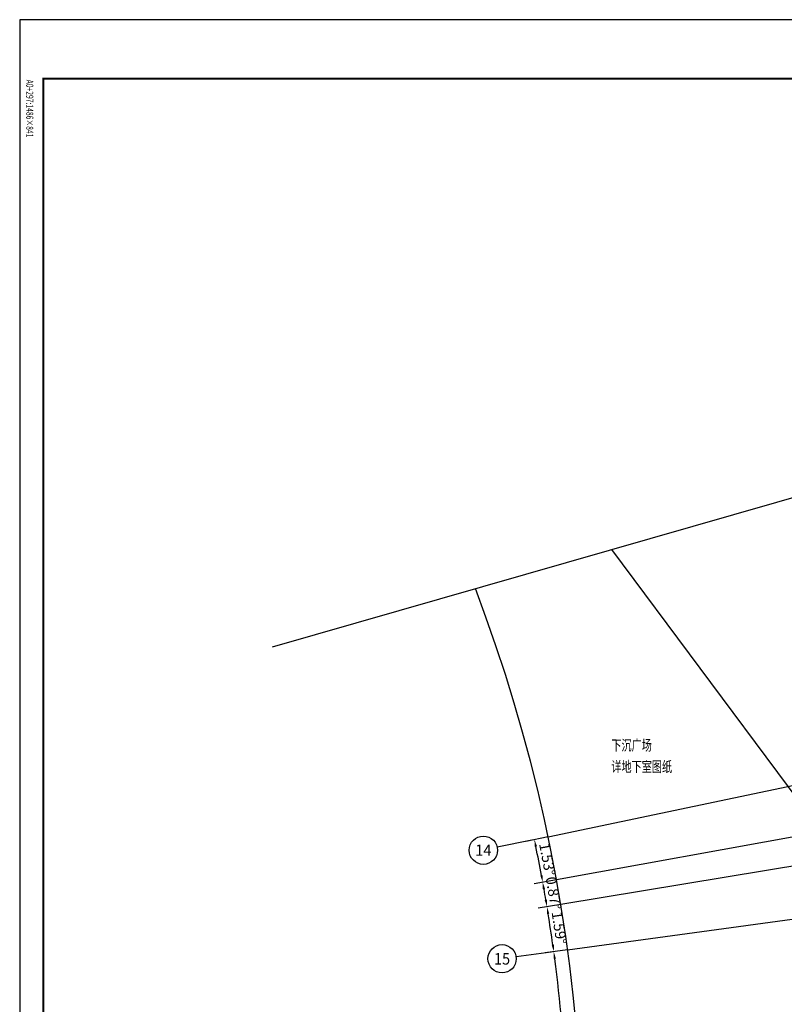
# Model space of a CAD drawing. Extents: x 3869246 to 4644253, y 3613 to 430081.
# Drawn here: x 4402860 to 4435299, y 388315 to 430081 of the extents above; entities that cross this region are included whole.
import ezdxf
from ezdxf.enums import TextEntityAlignment as Align

# ---------------------------------------------------------------- set-up
doc = ezdxf.new("R2010")
doc.units = 0
doc.header["$LTSCALE"] = 1000
doc.header["$MEASUREMENT"] = 0
doc.linetypes.add('CENTER', pattern=[50.8, 31.75, -6.35, 6.35, -6.35])
doc.layers.get('0').update_dxf_attribs({"linetype": 'CONTINUOUS'})
for name, color, linetype in [('A-文字', 41, 'CONTINUOUS'), ('A-构件-看线', 140, 'CONTINUOUS'), ('A-标注-其他细部尺寸', 3, 'CONTINUOUS'), ('A-立剖面-极细-灰度', 157, 'CONTINUOUS'), ('A-门窗', 4, 'CONTINUOUS'), ('AXIS_TEXT', 7, 'CONTINUOUS'), ('DIM_SYMB', 3, 'CONTINUOUS'), ('G-轴网-标注', 123, 'CONTINUOUS'), ('图框(锁住)', 7, 'CONTINUOUS')]:
    doc.layers.add(name, color=color, linetype=linetype)
doc.layers.add('tk', color=43, linetype='CONTINUOUS', plot=False)
doc.styles.add('_TCH_AXIS', font='COMPLEX', dxfattribs={"bigfont": 'GBCBIG'})
doc.styles.add('_TCH_DIM_T3', font='SIMPLEX', dxfattribs={"width": 0.705882, "bigfont": 'GBCBIG'})
doc.styles.add('COMPLEX', font='COMPLEX')
doc.styles.add('HJ-gbxwxt', font='gbxwxt.shx', dxfattribs={"width": 0.7, "bigfont": 'gbhzfs.shx'})
doc.styles.add('天和', font='天和字符.shx', dxfattribs={"width": 0.7, "bigfont": '天和汉字.shx'})

# ---------------------------------------------------------------- blocks, each defined once
blk = doc.blocks.new('_AXISO')
blk.add_circle((0, 0), 0.5)
at = {"layer": 'AXIS_TEXT', "style": 'COMPLEX', "width": 1.041667}
blk.add_attdef('A', text='', height=0.56, dxfattribs=at).set_placement((-0.25, -0.28), (0.25, -0.28), align=Align.FIT)
blk = doc.blocks.new('A0')
at = {"layer": '图框(锁住)', "color": 3, "linetype": 'Continuous'}
for p, q in [((1049340, 801520), (1049340, 652920)), ((1133440, 801520), (1049340, 801520))]:
    blk.add_line(p, q, dxfattribs=at)
at = {"layer": '图框(锁住)', "linetype": 'Continuous', "const_width": 90}
blk.add_lwpolyline([(1130240, 653920), (1132440, 653920), (1132440, 799020), (1050340, 799020), (1050340, 653920)], close=True, dxfattribs=at)
at = {"layer": '图框(锁住)', "color": 3, "linetype": 'Continuous', "style": '天和', "width": 0.7}
blk.add_text('A0+297:1486×841', height=300, rotation=270, dxfattribs=at).set_placement((1049617, 798975))

msp = doc.modelspace()

# ---------------------------------------------------------------- linework, layer by layer
at = {"layer": 'A-构件-看线', "ltscale": 2000, "elevation": -9.4}
msp.add_lwpolyline([(4427964.9, 407601.4), (4439208.5, 392504.3)], dxfattribs=at)
at = {"layer": 'A-标注-其他细部尺寸'}
for p, q in [((4425274, 395424.6), (4424330.1, 395227.5)), ((4425631.2, 393592.5), (4424682.3, 393420.7)), ((4425631.2, 393592.5), (4424682.3, 393420.7)), ((4425812.7, 392544.6), (4424861.3, 392387.3)), ((4425812.7, 392544.6), (4424861.3, 392387.3)), ((4426102.6, 390626.2), (4425147.2, 390495.4)), ((4426102.6, 390626.2), (4425147.2, 390495.4))]:
    msp.add_line(p, q, dxfattribs=at)
for start, end in [(10.512156, 11.54826), (9.63871, 10.015193), (8.045216, 9.141746), (3.045122, 7.548253)]:
    msp.add_arc((4356983.2, 381162), 69175.1, start, end, dxfattribs=at)
for points in [[(4424708.9, 395000.3), (4424806.9, 395020.5), (4424697.2, 395304.2)], [(4425046.4, 393791.6), (4424948.1, 393773.6), (4425051.3, 393487.5)], [(4425054.9, 393183.4), (4425153.4, 393201), (4425051.3, 393487.5)], [(4425231, 392752.6), (4425132.4, 392736), (4425231.3, 392448.4)], [(4425230.3, 392144.3), (4425329, 392160.4), (4425231.3, 392448.4)], [(4425527, 390850.3), (4425427.9, 390836.5), (4425518.8, 390546.2)], [(4425509.3, 390242.2), (4425608.4, 390255.6), (4425518.8, 390546.2)]]:
    msp.add_solid(points, dxfattribs=at)
at = {"layer": 'A-立剖面-极细-灰度', "linetype": 'CENTER', "ltscale": 100}
for p, q in [((4425274.3, 395424.7), (4451389.8, 400879.3)), ((4449861.8, 397980.4), (4425631.5, 393592.5)), ((4426102.9, 390626.2), (4448312.3, 393667.4))]:
    msp.add_line(p, q, dxfattribs=at)
msp.add_lwpolyline([(4449211, 396414.3), (4425813, 392544.6)], dxfattribs=at)
at = {"layer": 'DIM_SYMB'}
msp.add_lwpolyline([(4413583.3, 403481.1), (4443912, 412170.3), (4443927.6, 412393.3), (4444114.5, 412009.9), (4444128.2, 412232.3), (4474456.9, 420921.6)], dxfattribs=at)
at = {"layer": 'G-轴网-标注', "linetype": 'ByBlock'}
for p, q in [((4424586.2, 395280.9), (4423117.9, 394974.3)), ((4425406.5, 390530.8), (4423920.3, 390327.3))]:
    msp.add_line(p, q, dxfattribs=at)
at = {"layer": 'tk'}
msp.add_arc((4356982.6, 381161), 69765.5, 314.797412, 20.811794, dxfattribs=at)

# ---------------------------------------------------------------- block references
at = {"layer": 'A-门窗'}
msp.add_blockref('A0', (3353520.1, -371438.7), dxfattribs=at)
at = {"layer": 'G-轴网-标注', "linetype": 'ByBlock'}
ref = msp.add_blockref('_AXISO', (4422530.6, 394851.6), dxfattribs=dict(at, xscale=1200, yscale=1200, zscale=1200))
ref.add_attrib('A', '14', dxfattribs={"layer": 'AXIS_TEXT', "linetype": 'ByBlock', "height": 471.11, "style": '_TCH_AXIS'}).set_placement((4422182.8, 394616), (4422878.3, 394616), align=Align.FIT)
ref = msp.add_blockref('_AXISO', (4423325.9, 390245.9), dxfattribs=dict(at, xscale=1200, yscale=1200, zscale=1200))
ref.add_attrib('A', '15', dxfattribs={"layer": 'AXIS_TEXT', "linetype": 'ByBlock', "height": 492.67, "style": '_TCH_AXIS'}).set_placement((4422985.7, 389999.5), (4423666.1, 389999.5), align=Align.FIT)

# ---------------------------------------------------------------- texts
at = {"layer": 'A-文字', "style": 'HJ-gbxwxt', "width": 0.7}
for s, p in [('下沉广场', (4427960.3, 399077.5, 52.7)), ('详地下室图纸', (4427960.3, 398170.5, 52.7))]:
    msp.add_text(s, height=450, rotation=359.94679, dxfattribs=at).set_placement(p)
at = {"layer": 'A-标注-其他细部尺寸', "color": 7, "char_height": 446.25, "attachment_point": 5, "style": '_TCH_DIM_T3'}
for s, insert, rotation in [('\\A1;1.53°', (4425246.6, 394468.4), 281.03021), ('\\A1;0.87°', (4425511, 393032), 279.82695), ('\\A1;1.59°', (4425750.6, 391554.1), 278.59348)]:
    msp.add_mtext(s, dxfattribs=dict(at, insert=insert, rotation=rotation))

doc.saveas('drawing.dxf')
